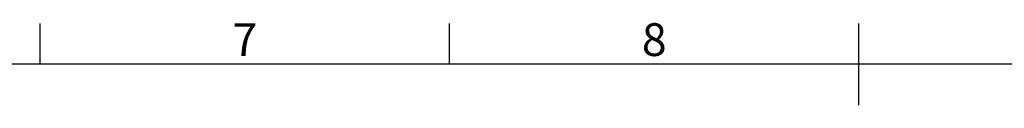
# Model space of a CAD drawing. Units: millimetres. Extents: x 17 to 4217, y 73 to 3053.
# Drawn here: x 1605 to 2206, y 2928 to 2978 of the extents above; entities that cross this region are included whole.
import ezdxf
from ezdxf.enums import TextEntityAlignment as Align

# ---------------------------------------------------------------- set-up
doc = ezdxf.new("R2010")
doc.units = ezdxf.units.MM
doc.header["$LTSCALE"] = 5
doc.layers.add('Title Block', color=7, linetype='Continuous')
doc.styles.add('ISO Proportional', font='ARIALN.TTF', dxfattribs={"width": 0.8})

# ---------------------------------------------------------------- blocks, each defined once
blk = doc.blocks.new('ISO A1 title block')
at = {"layer": 'Title Block'}
for p, q in [((320, 574), (320, 579)), ((370, 574), (370, 579)), ((420, 569), (420, 579)), ((820, 574), (20, 574))]:
    blk.add_line(p, q, dxfattribs=at)
at = {"layer": 'Title Block', "style": 'ISO Proportional'}
for s, p in [('7', (345, 576.5)), ('8', (395, 576.5))]:
    blk.add_text(s, height=4, dxfattribs=at).set_placement(p, align=Align.MIDDLE)
at = {"layer": 'Title Block', "style": 'ISO Proportional', "flags": 8}
for tag, p in [('FILENAME', (747, 43)), ('DATE', (772, 43)), ('SCALE', (802, 43)), ('EDITION', (787, 23)), ('SHEET', (802, 23))]:
    blk.add_attdef(tag, text='', height=2.5, dxfattribs=at).set_placement(p, align=Align.MIDDLE_LEFT)
blk.add_attdef('DRAWING_NUMBER', text='', height=3, dxfattribs=at).set_placement((755, 25), align=Align.MIDDLE)

msp = doc.modelspace()

# ---------------------------------------------------------------- block references
at = {"layer": 'Title Block', "xscale": 5, "yscale": 5, "zscale": 5}
msp.add_blockref('ISO A1 title block', (17.11, 83), dxfattribs=at)

doc.saveas('drawing.dxf')
